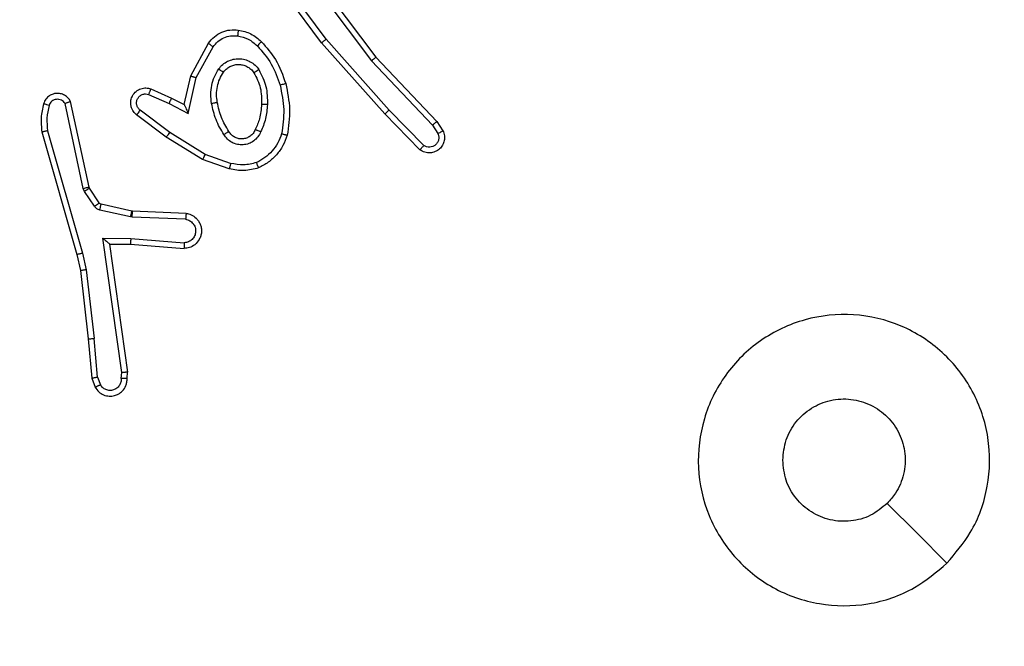
# Model space of a CAD drawing. Units: centimetres. Extents: x -548 to 1044, y 61 to 892.
# Drawn here: x 383 to 386, y 221 to 223 of the extents above; entities that cross this region are included whole.
import ezdxf

# ---------------------------------------------------------------- set-up
doc = ezdxf.new("R2010")
doc.units = ezdxf.units.CM
doc.header["$PDSIZE"] = -1
doc.layers.add('VP-DIM', color=7, linetype='Continuous')
doc.layers.add('VP-EQ', color=7, linetype='Continuous', true_color=0x8a3492)
doc.dimstyles.get("Standard").update_dxf_attribs({"dimtxt": 14, "dimasz": 20, "dimexe": 20, "dimexo": 50, "dimgap": 20, "dimtad": 0, "dimdec": 0, "dimzin": 0, "dimdsep": 46, "dimtxsty": 'Standard', "dimcen": -0.09, "dimadec": 0, "dimazin": 0, "dimtfac": 1, "dimtdec": 4, "dimtofl": 0, "dimtmove": 0, "dimatfit": 3, "dimfxl": 70, "dimfxlon": 1, "dimtolj": 1, "dimtzin": 0, "dimarcsym": 0})

# ---------------------------------------------------------------- blocks, each defined once
blk = doc.blocks.new('*D28')
at = {"layer": 'Defpoints', "color": 0}
for p in [(414.9801, 547.4442), (377.9053, 211.4856), (920.0353, 211.4856)]:
    blk.add_point(p, dxfattribs=at)
at = {"layer": 'VP-DIM', "color": 0, "lineweight": -2}
for p, q in [((850.0353, 547.4442), (940.0353, 547.4442)), ((920.0353, 527.4442), (920.0353, 418.1315)), ((920.0353, 231.4856), (920.0353, 340.7982)), ((850.0353, 211.4856), (940.0353, 211.4856))]:
    blk.add_line(p, q, dxfattribs=at)
at = {"layer": 'VP-DIM', "color": 0}
for points in [[(923.3687, 527.4442), (916.702, 527.4442), (920.0353, 547.4442)], [(916.702, 231.4856), (923.3687, 231.4856), (920.0353, 211.4856)]]:
    blk.add_solid(points, dxfattribs=at)
at = {"layer": 'VP-DIM', "color": 0, "insert": (920.0353, 379.4649), "char_height": 14, "attachment_point": 5, "rotation": 90}
blk.add_mtext('\\A1;336', dxfattribs=at)
blk = doc.blocks.new('RC1550_')
at = {"color": 0, "linetype": 'Continuous', "lineweight": 25}
for p, q in [((383.92, 223.5987), (384.1453, 223.3001)), ((383.9581, 223.3487), (383.7878, 223.5788)), ((383.9738, 223.3611), (383.8055, 223.5885)), ((383.9041, 223.5867), (384.1301, 223.2869)), ((384.19, 223.1182), (383.9738, 223.3611)), ((383.5091, 223.2351), (383.5702, 223.3474)), ((383.5284, 223.2294), (383.5864, 223.3355)), ((384.1752, 223.1048), (383.9581, 223.3487)), ((384.1453, 223.3001), (384.3542, 223.0788)), ((384.1301, 223.2869), (384.3387, 223.0661)), ((383.4872, 223.1367), (383.5091, 223.2351)), ((383.501, 223.1066), (383.5284, 223.2294)), ((383.3721, 223.191), (383.4434, 223.1595)), ((383.3647, 223.1721), (383.4347, 223.1412)), ((383.4434, 223.1595), (383.4872, 223.1367)), ((383.1405, 222.8495), (383.0777, 223.1404)), ((383.1601, 222.8541), (383.0968, 223.1476)), ((383.4347, 223.1412), (383.501, 223.1066)), ((383.4253, 223.0248), (383.3236, 223.1018)), ((383.437, 223.0408), (383.336, 223.1173)), ((384.2961, 222.982), (384.1752, 223.1048)), ((384.3094, 222.9969), (384.19, 223.1182)), ((384.3387, 223.0661), (384.3579, 223.0372)), ((384.3542, 223.0788), (384.3751, 223.0474)), ((382.9982, 223.0429), (383.1188, 222.6223)), ((383.0177, 223.0469), (383.1381, 222.6269)), ((383.55, 222.948), (383.4253, 223.0248)), ((383.5591, 222.9655), (383.437, 223.0408)), ((383.6463, 222.9353), (383.5591, 222.9655)), ((383.6418, 222.9161), (383.55, 222.948)), ((383.1447, 222.8392), (383.1405, 222.8495)), ((383.1616, 222.8505), (383.1601, 222.8541)), ((383.1952, 222.7993), (383.1616, 222.8505)), ((383.1784, 222.788), (383.1447, 222.8392)), ((383.3074, 222.7712), (383.2017, 222.7948)), ((383.303, 222.7514), (383.1972, 222.7749)), ((383.3084, 222.7506), (383.303, 222.7514)), ((383.3092, 222.771), (383.3074, 222.7712)), ((383.4916, 222.7433), (383.3084, 222.7506)), ((383.4934, 222.7636), (383.3092, 222.771)), ((383.208, 222.6782), (383.3034, 222.6772)), ((383.2727, 222.2178), (383.208, 222.6782)), ((383.2311, 222.6583), (383.3025, 222.6576)), ((383.2311, 222.6583), (383.2311, 222.6583)), ((383.2929, 222.2187), (383.2311, 222.6583)), ((383.3025, 222.6576), (383.4866, 222.6432)), ((383.3034, 222.6772), (383.4871, 222.6629)), ((383.1188, 222.6223), (383.1312, 222.5674)), ((383.1381, 222.6269), (383.1509, 222.5703)), ((383.1312, 222.5674), (383.1577, 222.3329)), ((383.1509, 222.5703), (383.1775, 222.3345)), ((383.1577, 222.3329), (383.1702, 222.1976)), ((383.1898, 222.2014), (383.1775, 222.3345)), ((383.2708, 222.1974), (383.2727, 222.2178)), ((383.2908, 222.1976), (383.2928, 222.2187)), ((383.1702, 222.1976), (383.1807, 222.1676)), ((383.1898, 222.2014), (383.199, 222.1753))]:
    blk.add_line(p, q, dxfattribs=at)
at = {"color": 0, "linetype": 'Continuous', "lineweight": 25, "flags": 128}
blk.add_lwpolyline([(386.1051, 221.5634), (386.0027, 221.6658), (385.9003, 221.7682)], dxfattribs=at)
at = {"color": 0, "linetype": 'Continuous', "lineweight": 25}
for points, knots in [([(383.5702, 223.3474), (383.5765, 223.3553), (383.5891, 223.3709), (383.6151, 223.3862), (383.6436, 223.3946), (383.663, 223.3934), (383.6726, 223.3928)], [0, 0, 0, 0, 0.255733, 0.507699, 0.755807, 1, 1, 1, 1]), ([(383.6726, 223.3928), (383.6726, 223.3924), (383.6725, 223.3918), (383.6719, 223.3872), (383.671, 223.3806), (383.6703, 223.3754), (383.6699, 223.3728)], [0, 0, 0, 0, 0.249916, 0.499708, 0.749945, 1, 1, 1, 1]), ([(383.6726, 223.3928), (383.6876, 223.3894), (383.7175, 223.3827), (383.7406, 223.3627), (383.7522, 223.3526)], [0, 0, 0, 0, 0.5000629, 1, 1, 1, 1]), ([(383.5864, 223.3355), (383.5914, 223.3418), (383.6015, 223.3544), (383.6224, 223.3671), (383.6458, 223.3742), (383.6619, 223.3732), (383.6699, 223.3728)], [0, 0, 0, 0, 0.249985, 0.500052, 0.749785, 1, 1, 1, 1]), ([(383.6699, 223.3728), (383.6827, 223.3699), (383.7083, 223.3641), (383.7281, 223.347), (383.738, 223.3384)], [0, 0, 0, 0, 0.499859, 1, 1, 1, 1]), ([(383.9581, 223.3487), (383.9583, 223.3488), (383.9587, 223.349), (383.961, 223.3508), (383.9638, 223.3531), (383.9667, 223.3554), (383.9701, 223.3581), (383.9725, 223.3601), (383.9738, 223.3611)], [0, 0, 0, 0, 0.198491, 0.431377, 0.560131, 0.698391, 0.844904, 1, 1, 1, 1]), ([(383.5702, 223.3474), (383.5704, 223.3472), (383.5708, 223.3469), (383.5737, 223.3447), (383.577, 223.3423), (383.5798, 223.3402), (383.583, 223.3379), (383.5853, 223.3363), (383.5864, 223.3355)], [0, 0, 0, 0, 0.235754, 0.480769, 0.607091, 0.735772, 0.867047, 1, 1, 1, 1]), ([(383.7522, 223.3526), (383.752, 223.3524), (383.7516, 223.352), (383.7483, 223.3487), (383.7436, 223.344), (383.7399, 223.3403), (383.738, 223.3384)], [0, 0, 0, 0, 0.250305, 0.50016, 0.749814, 1, 1, 1, 1]), ([(383.738, 223.3384), (383.7554, 223.3184), (383.7902, 223.2785), (383.8074, 223.2284), (383.8161, 223.2033)], [0, 0, 0, 0, 0.500013, 1, 1, 1, 1]), ([(383.7522, 223.3526), (383.7694, 223.3331), (383.8067, 223.2907), (383.8253, 223.2374), (383.8353, 223.2088)], [0, 0, 0, 0, 0.46292, 1, 1, 1, 1]), ([(383.6054, 223.2596), (383.6097, 223.2648), (383.6184, 223.2752), (383.6357, 223.2862), (383.6548, 223.2932), (383.6751, 223.2953), (383.6954, 223.2924), (383.7142, 223.2848), (383.731, 223.273), (383.7393, 223.2623), (383.7434, 223.2569)], [0, 0, 0, 0, 0.124886, 0.249988, 0.374939, 0.499912, 0.625043, 0.750115, 0.875015, 1, 1, 1, 1]), ([(384.1453, 223.3001), (384.1451, 223.2999), (384.1448, 223.2996), (384.1426, 223.2977), (384.1398, 223.2952), (384.137, 223.2928), (384.1338, 223.29), (384.1313, 223.288), (384.1301, 223.2869)], [0, 0, 0, 0, 0.198338, 0.431054, 0.559963, 0.698024, 0.844882, 1, 1, 1, 1]), ([(383.5809, 223.1412), (383.5796, 223.1515), (383.5768, 223.172), (383.5806, 223.203), (383.5894, 223.233), (383.6, 223.2508), (383.6054, 223.2596)], [0, 0, 0, 0, 0.249932, 0.499969, 0.749992, 1, 1, 1, 1]), ([(383.6054, 223.2596), (383.6075, 223.2581), (383.6117, 223.2551), (383.6171, 223.2514), (383.6209, 223.2488), (383.6214, 223.2485), (383.6217, 223.2484)], [0, 0, 0, 0, 0.249752, 0.499685, 0.749302, 1, 1, 1, 1]), ([(383.6217, 223.2484), (383.6247, 223.252), (383.6309, 223.2594), (383.6431, 223.2677), (383.657, 223.2732), (383.6721, 223.2753), (383.6877, 223.2738), (383.7027, 223.2683), (383.7163, 223.2593), (383.7231, 223.2507), (383.7264, 223.2464)], [0, 0, 0, 0, 0.115869, 0.234438, 0.355492, 0.479242, 0.605534, 0.734543, 0.865994, 1, 1, 1, 1]), ([(383.7434, 223.2569), (383.7412, 223.2555), (383.7368, 223.2527), (383.7311, 223.2492), (383.7273, 223.2468), (383.7267, 223.2465), (383.7264, 223.2464)], [0, 0, 0, 0, 0.250113, 0.500162, 0.749893, 1, 1, 1, 1]), ([(383.7434, 223.2569), (383.7529, 223.238), (383.772, 223.2002), (383.7724, 223.1579), (383.7726, 223.1367)], [0, 0, 0, 0, 0.499983, 1, 1, 1, 1]), ([(383.5091, 223.2351), (383.5093, 223.235), (383.5097, 223.2348), (383.5127, 223.234), (383.5163, 223.2329), (383.5198, 223.2319), (383.5239, 223.2307), (383.5269, 223.2298), (383.5284, 223.2294)], [0, 0, 0, 0, 0.208173, 0.443385, 0.571819, 0.707487, 0.850293, 1, 1, 1, 1]), ([(383.6006, 223.1449), (383.5994, 223.1538), (383.5969, 223.1718), (383.6, 223.1989), (383.6077, 223.2251), (383.6171, 223.2406), (383.6217, 223.2484)], [0, 0, 0, 0, 0.250039, 0.500008, 0.75004, 1, 1, 1, 1]), ([(383.7264, 223.2464), (383.735, 223.2293), (383.7522, 223.1952), (383.7524, 223.157), (383.7525, 223.1379)], [0, 0, 0, 0, 0.499973, 1, 1, 1, 1]), ([(383.3236, 223.1018), (383.3231, 223.1022), (383.3177, 223.1065), (383.3109, 223.1145), (383.3054, 223.1268), (383.3029, 223.1388), (383.3036, 223.1529), (383.3092, 223.1688), (383.321, 223.1831), (383.3376, 223.1922), (383.3555, 223.1952), (383.3667, 223.1924), (383.3721, 223.191)], [0, 0, 0, 0, 0.0149326, 0.1411803, 0.2106705, 0.2937644, 0.3904299, 0.5006393, 0.6354263, 0.7637249, 0.8852069, 1, 1, 1, 1]), ([(383.3721, 223.191), (383.372, 223.1907), (383.3718, 223.1902), (383.3705, 223.187), (383.3691, 223.1833), (383.3677, 223.1799), (383.3663, 223.1762), (383.3652, 223.1735), (383.3647, 223.1721)], [0, 0, 0, 0, 0.2276864, 0.4698349, 0.5966751, 0.7276558, 0.8618321, 1, 1, 1, 1]), ([(383.8353, 223.2088), (383.835, 223.2087), (383.8344, 223.2084), (383.83, 223.2072), (383.8236, 223.2054), (383.8186, 223.204), (383.8161, 223.2033)], [0, 0, 0, 0, 0.249945, 0.499643, 0.7497, 1, 1, 1, 1]), ([(383.8161, 223.2033), (383.8218, 223.1756), (383.8333, 223.1202), (383.8252, 223.0641), (383.8211, 223.0361)], [0, 0, 0, 0, 0.499978, 1, 1, 1, 1]), ([(383.8353, 223.2088), (383.8414, 223.1794), (383.8536, 223.1206), (383.8448, 223.0612), (383.8405, 223.0315)], [0, 0, 0, 0, 0.499993, 1, 1, 1, 1]), ([(383.0968, 223.1476), (383.0941, 223.152), (383.0888, 223.1607), (383.0764, 223.1699), (383.0624, 223.1751), (383.0487, 223.1759), (383.0356, 223.1733), (383.0232, 223.1672), (383.0109, 223.1562), (383.0064, 223.1454), (383.004, 223.1397)], [0, 0, 0, 0, 0.128715, 0.254822, 0.378102, 0.500338, 0.595229, 0.710276, 0.84519, 1, 1, 1, 1]), ([(383.0777, 223.1404), (383.076, 223.1428), (383.0727, 223.1475), (383.0653, 223.1525), (383.057, 223.1552), (383.0482, 223.1554), (383.0398, 223.1531), (383.0323, 223.1485), (383.0263, 223.142), (383.0242, 223.1366), (383.0231, 223.1339)], [0, 0, 0, 0, 0.125095, 0.250273, 0.375128, 0.500125, 0.624918, 0.750009, 0.874954, 1, 1, 1, 1]), ([(383.336, 223.1173), (383.3332, 223.1198), (383.3278, 223.1249), (383.3235, 223.1354), (383.3229, 223.1466), (383.3263, 223.1573), (383.3332, 223.1662), (383.3427, 223.1721), (383.3538, 223.1746), (383.3611, 223.173), (383.3647, 223.1721)], [0, 0, 0, 0, 0.125066, 0.250219, 0.3749, 0.50001, 0.62501, 0.750076, 0.875081, 1, 1, 1, 1]), ([(383.4434, 223.1595), (383.4433, 223.1592), (383.4431, 223.1586), (383.4411, 223.1544), (383.4382, 223.1483), (383.4359, 223.1436), (383.4347, 223.1412)], [0, 0, 0, 0, 0.25025, 0.499946, 0.749975, 1, 1, 1, 1]), ([(383.004, 223.1397), (383.0004, 223.1237), (382.9933, 223.0917), (382.9965, 223.0592), (382.9982, 223.0429)], [0, 0, 0, 0, 0.499983, 1, 1, 1, 1]), ([(383.0231, 223.1339), (383.0206, 223.1346), (383.0156, 223.1361), (383.0093, 223.1381), (383.0049, 223.1394), (383.0043, 223.1396), (383.004, 223.1397)], [0, 0, 0, 0, 0.250072, 0.499704, 0.749523, 1, 1, 1, 1]), ([(383.0231, 223.1339), (383.0199, 223.1195), (383.0135, 223.0908), (383.0163, 223.0615), (383.0177, 223.0469)], [0, 0, 0, 0, 0.500004, 1, 1, 1, 1]), ([(383.0968, 223.1476), (383.0965, 223.1475), (383.096, 223.1472), (383.0927, 223.146), (383.089, 223.1446), (383.0856, 223.1434), (383.0818, 223.142), (383.0791, 223.1409), (383.0777, 223.1404)], [0, 0, 0, 0, 0.228418, 0.470333, 0.597155, 0.727606, 0.862375, 1, 1, 1, 1]), ([(383.4872, 223.1367), (383.4872, 223.1365), (383.4874, 223.1362), (383.4884, 223.1338), (383.4901, 223.1302), (383.4926, 223.1249), (383.4962, 223.1169), (383.4992, 223.1105), (383.501, 223.1066)], [0, 0, 0, 0, 0.101577, 0.214786, 0.345154, 0.496177, 0.698419, 1, 1, 1, 1]), ([(383.5809, 223.1412), (383.5835, 223.1417), (383.5887, 223.1426), (383.5952, 223.1438), (383.5997, 223.1447), (383.6003, 223.1448), (383.6006, 223.1449)], [0, 0, 0, 0, 0.250362, 0.499858, 0.749665, 1, 1, 1, 1]), ([(383.6233, 223.0342), (383.6132, 223.0509), (383.5932, 223.0842), (383.585, 223.1222), (383.5809, 223.1412)], [0, 0, 0, 0, 0.500008, 1, 1, 1, 1]), ([(383.6402, 223.045), (383.6308, 223.0606), (383.612, 223.0916), (383.6044, 223.1271), (383.6006, 223.1449)], [0, 0, 0, 0, 0.500003, 1, 1, 1, 1]), ([(383.7525, 223.1379), (383.7511, 223.1211), (383.7485, 223.0911), (383.7363, 223.0636), (383.7309, 223.0515)], [0, 0, 0, 0, 0.5587921, 1, 1, 1, 1]), ([(383.7726, 223.1367), (383.7713, 223.1205), (383.7686, 223.088), (383.7557, 223.0581), (383.7493, 223.0431)], [0, 0, 0, 0, 0.49998, 1, 1, 1, 1]), ([(383.7726, 223.1367), (383.7708, 223.1368), (383.7674, 223.1369), (383.7628, 223.1372), (383.7591, 223.1374), (383.7556, 223.1376), (383.753, 223.1378), (383.7527, 223.1379), (383.7525, 223.1379)], [0, 0, 0, 0, 0.168864, 0.325864, 0.469417, 0.600889, 0.825716, 1, 1, 1, 1]), ([(383.3236, 223.1018), (383.3237, 223.1019), (383.3238, 223.102), (383.3247, 223.1031), (383.326, 223.1047), (383.3282, 223.1074), (383.3316, 223.1116), (383.3345, 223.1154), (383.336, 223.1173)], [0, 0, 0, 0, 0.13976, 0.275711, 0.407107, 0.534014, 0.775354, 1, 1, 1, 1]), ([(384.1752, 223.1048), (384.1754, 223.1049), (384.1758, 223.1052), (384.1783, 223.1074), (384.181, 223.1099), (384.1837, 223.1123), (384.1867, 223.1151), (384.1889, 223.1171), (384.19, 223.1182)], [0, 0, 0, 0, 0.217706, 0.456229, 0.584004, 0.717028, 0.855976, 1, 1, 1, 1]), ([(383.7309, 223.0515), (383.7287, 223.0469), (383.7244, 223.0379), (383.7134, 223.0278), (383.7009, 223.0213), (383.6877, 223.0187), (383.6745, 223.0195), (383.6616, 223.0238), (383.649, 223.0321), (383.6432, 223.0406), (383.6402, 223.045)], [0, 0, 0, 0, 0.133368, 0.261597, 0.384686, 0.502624, 0.612127, 0.730099, 0.85942, 1, 1, 1, 1]), ([(383.7493, 223.0431), (383.7474, 223.044), (383.7438, 223.0456), (383.7391, 223.0477), (383.7356, 223.0492), (383.7328, 223.0505), (383.7312, 223.0513), (383.731, 223.0515), (383.7309, 223.0515)], [0, 0, 0, 0, 0.1987307, 0.37578, 0.5325095, 0.6674054, 0.8758224, 1, 1, 1, 1]), ([(384.3542, 223.0788), (384.354, 223.0787), (384.3538, 223.0783), (384.3515, 223.0764), (384.3486, 223.074), (384.3458, 223.0717), (384.3424, 223.069), (384.3399, 223.0671), (384.3387, 223.0661)], [0, 0, 0, 0, 0.198835, 0.431032, 0.559769, 0.697634, 0.844389, 1, 1, 1, 1]), ([(383.0177, 223.0469), (383.0161, 223.0465), (383.0131, 223.0459), (383.0089, 223.045), (383.0054, 223.0442), (383.0018, 223.0435), (382.9989, 223.0429), (382.9984, 223.0429), (382.9982, 223.0429)], [0, 0, 0, 0, 0.152405, 0.296931, 0.433768, 0.562237, 0.795964, 1, 1, 1, 1]), ([(383.4253, 223.0248), (383.4255, 223.025), (383.426, 223.0255), (383.4286, 223.0291), (383.4325, 223.0344), (383.4355, 223.0387), (383.437, 223.0408)], [0, 0, 0, 0, 0.250492, 0.500178, 0.749969, 1, 1, 1, 1]), ([(383.6402, 223.045), (383.6402, 223.045), (383.64, 223.0448), (383.6385, 223.0437), (383.6359, 223.0421), (383.6327, 223.0401), (383.6284, 223.0374), (383.625, 223.0353), (383.6233, 223.0342)], [0, 0, 0, 0, 0.124433, 0.333334, 0.468552, 0.624197, 0.801777, 1, 1, 1, 1]), ([(383.7493, 223.0431), (383.7464, 223.0372), (383.7405, 223.0255), (383.726, 223.0117), (383.7086, 223.0022), (383.6892, 222.9981), (383.6693, 222.9995), (383.6507, 223.0063), (383.6344, 223.0179), (383.627, 223.0288), (383.6233, 223.0342)], [0, 0, 0, 0, 0.1249791, 0.249936, 0.374899, 0.4999964, 0.62494, 0.7498054, 0.8749073, 1, 1, 1, 1]), ([(383.8211, 223.0361), (383.8172, 223.0256), (383.8093, 223.0046), (383.7892, 222.9773), (383.7648, 222.9539), (383.745, 222.9434), (383.7351, 222.9381)], [0, 0, 0, 0, 0.249873, 0.500006, 0.750014, 1, 1, 1, 1]), ([(383.8405, 223.0315), (383.836, 223.0194), (383.8272, 222.9954), (383.8045, 222.9641), (383.7764, 222.9376), (383.7537, 222.9257), (383.7423, 222.9198)], [0, 0, 0, 0, 0.250026, 0.499956, 0.74999, 1, 1, 1, 1]), ([(383.8405, 223.0315), (383.8402, 223.0315), (383.8397, 223.0316), (383.8365, 223.0323), (383.8328, 223.0332), (383.8293, 223.034), (383.8254, 223.035), (383.8226, 223.0358), (383.8211, 223.0361)], [0, 0, 0, 0, 0.221592, 0.461844, 0.588825, 0.721222, 0.858318, 1, 1, 1, 1]), ([(384.3751, 223.0474), (384.3773, 223.0416), (384.3814, 223.0307), (384.3804, 223.0133), (384.3746, 222.9975), (384.3636, 222.9839), (384.3486, 222.9744), (384.3309, 222.9704), (384.3121, 222.9723), (384.3015, 222.9787), (384.2961, 222.982)], [0, 0, 0, 0, 0.130749, 0.245066, 0.36412, 0.485866, 0.610321, 0.737431, 0.867315, 1, 1, 1, 1]), ([(384.3579, 223.0372), (384.3591, 223.0338), (384.3614, 223.0271), (384.3606, 223.0162), (384.3565, 223.0063), (384.3494, 222.9981), (384.3401, 222.9926), (384.3296, 222.9905), (384.3188, 222.9916), (384.3126, 222.9951), (384.3094, 222.9969)], [0, 0, 0, 0, 0.12516, 0.250159, 0.37497, 0.499991, 0.624982, 0.749888, 0.874797, 1, 1, 1, 1]), ([(384.3751, 223.0474), (384.3751, 223.0473), (384.3749, 223.0472), (384.3738, 223.0464), (384.372, 223.0453), (384.369, 223.0435), (384.3643, 223.0407), (384.36, 223.0383), (384.3579, 223.0372)], [0, 0, 0, 0, 0.13746, 0.271888, 0.402771, 0.529639, 0.77173, 1, 1, 1, 1]), ([(384.2961, 222.982), (384.2963, 222.9821), (384.2968, 222.9825), (384.2991, 222.985), (384.3017, 222.9879), (384.304, 222.9906), (384.3067, 222.9936), (384.3085, 222.9957), (384.3094, 222.9969)], [0, 0, 0, 0, 0.226741, 0.46894, 0.595576, 0.726315, 0.861369, 1, 1, 1, 1]), ([(383.55, 222.948), (383.5501, 222.9483), (383.5505, 222.9488), (383.5526, 222.9528), (383.5555, 222.9586), (383.5579, 222.9632), (383.5591, 222.9655)], [0, 0, 0, 0, 0.249773, 0.500141, 0.74948, 1, 1, 1, 1]), ([(383.6463, 222.9353), (383.646, 222.9338), (383.6453, 222.9311), (383.6444, 222.9271), (383.6436, 222.9237), (383.6427, 222.92), (383.642, 222.9168), (383.6418, 222.9163), (383.6418, 222.9161)], [0, 0, 0, 0, 0.141198, 0.277852, 0.409836, 0.536903, 0.777253, 1, 1, 1, 1]), ([(383.7423, 222.9198), (383.7259, 222.9154), (383.6926, 222.9066), (383.6588, 222.9129), (383.6418, 222.9161)], [0, 0, 0, 0, 0.49514, 1, 1, 1, 1]), ([(383.7351, 222.9381), (383.7204, 222.9343), (383.691, 222.9268), (383.6612, 222.9325), (383.6463, 222.9353)], [0, 0, 0, 0, 0.500054, 1, 1, 1, 1]), ([(383.7423, 222.9198), (383.7423, 222.9199), (383.7421, 222.9203), (383.741, 222.9229), (383.7397, 222.9262), (383.7384, 222.9295), (383.7368, 222.9336), (383.7356, 222.9365), (383.7351, 222.9381)], [0, 0, 0, 0, 0.192951, 0.423335, 0.55317, 0.692265, 0.841347, 1, 1, 1, 1]), ([(383.1405, 222.8495), (383.143, 222.8501), (383.1482, 222.8512), (383.1547, 222.8527), (383.1592, 222.8538), (383.1598, 222.854), (383.1601, 222.8541)], [0, 0, 0, 0, 0.250047, 0.49985, 0.750011, 1, 1, 1, 1]), ([(383.1447, 222.8392), (383.1472, 222.8409), (383.1522, 222.8441), (383.1577, 222.8478), (383.161, 222.8501), (383.1614, 222.8504), (383.1616, 222.8505)], [0, 0, 0, 0, 0.279733, 0.559196, 0.77955, 1, 1, 1, 1]), ([(383.1784, 222.788), (383.1809, 222.7896), (383.1858, 222.7928), (383.1914, 222.7966), (383.1946, 222.7988), (383.195, 222.7991), (383.1952, 222.7993)], [0, 0, 0, 0, 0.279412, 0.558742, 0.779339, 1, 1, 1, 1]), ([(383.1972, 222.7749), (383.1954, 222.7755), (383.1916, 222.7765), (383.1865, 222.7795), (383.1819, 222.7832), (383.1796, 222.7864), (383.1784, 222.788)], [0, 0, 0, 0, 0.2493113, 0.4997116, 0.7503303, 1, 1, 1, 1]), ([(383.2017, 222.7948), (383.2004, 222.7952), (383.1978, 222.796), (383.1961, 222.7982), (383.1952, 222.7993)], [0, 0, 0, 0, 0.484368, 1, 1, 1, 1]), ([(383.1972, 222.7749), (383.1979, 222.7778), (383.1992, 222.7836), (383.2007, 222.7902), (383.2015, 222.794), (383.2016, 222.7945), (383.2017, 222.7948)], [0, 0, 0, 0, 0.279803, 0.55895, 0.779536, 1, 1, 1, 1]), ([(383.303, 222.7514), (383.3036, 222.7543), (383.3049, 222.76), (383.3063, 222.7666), (383.3072, 222.7705), (383.3073, 222.771), (383.3074, 222.7712)], [0, 0, 0, 0, 0.279852, 0.559245, 0.779355, 1, 1, 1, 1]), ([(383.3084, 222.7506), (383.3085, 222.7536), (383.3087, 222.7596), (383.309, 222.7663), (383.3092, 222.7702), (383.3092, 222.7707), (383.3092, 222.771)], [0, 0, 0, 0, 0.279841, 0.558959, 0.779555, 1, 1, 1, 1]), ([(383.4934, 222.7636), (383.4992, 222.7624), (383.5118, 222.7596), (383.526, 222.7497), (383.5359, 222.7381), (383.5421, 222.7268), (383.5459, 222.7136), (383.5466, 222.6996), (383.5441, 222.6861), (383.5374, 222.6705), (383.5246, 222.6556), (383.5057, 222.6452), (383.4927, 222.6439), (383.4866, 222.6432)], [0, 0, 0, 0, 0.096909, 0.213418, 0.279274, 0.349947, 0.425583, 0.504876, 0.580448, 0.652208, 0.783426, 0.89937, 1, 1, 1, 1]), ([(383.4934, 222.7636), (383.4934, 222.7635), (383.4934, 222.7634), (383.4933, 222.762), (383.4931, 222.76), (383.4928, 222.7566), (383.4923, 222.7509), (383.4919, 222.7458), (383.4916, 222.7433)], [0, 0, 0, 0, 0.13198, 0.2621, 0.390444, 0.516508, 0.762014, 1, 1, 1, 1]), ([(383.4916, 222.7433), (383.4965, 222.7421), (383.5062, 222.7395), (383.5178, 222.7294), (383.5251, 222.7161), (383.5271, 222.701), (383.5234, 222.6862), (383.5147, 222.6738), (383.502, 222.6651), (383.4921, 222.6636), (383.4871, 222.6629)], [0, 0, 0, 0, 0.124981, 0.250052, 0.374954, 0.500006, 0.624956, 0.749968, 0.874982, 1, 1, 1, 1]), ([(383.208, 222.6782), (383.211, 222.6755), (383.216, 222.6711), (383.2222, 222.6658), (383.2262, 222.6624), (383.2289, 222.6601), (383.2307, 222.6586), (383.231, 222.6584), (383.2311, 222.6583)], [0, 0, 0, 0, 0.300525, 0.503018, 0.6509, 0.780779, 0.895711, 1, 1, 1, 1]), ([(383.3034, 222.6772), (383.3032, 222.6746), (383.303, 222.6695), (383.3026, 222.663), (383.3024, 222.6585), (383.3025, 222.6579), (383.3025, 222.6576)], [0, 0, 0, 0, 0.250562, 0.499902, 0.750008, 1, 1, 1, 1]), ([(383.4871, 222.6629), (383.4871, 222.6604), (383.487, 222.6554), (383.4868, 222.6489), (383.4867, 222.6452), (383.4866, 222.6435), (383.4866, 222.6433), (383.4866, 222.6432)], [0, 0, 0, 0, 0.23809, 0.484059, 0.736961, 0.867334, 1, 1, 1, 1]), ([(383.1381, 222.6269), (383.1364, 222.6264), (383.133, 222.6256), (383.1285, 222.6245), (383.1249, 222.6236), (383.1217, 222.6229), (383.1193, 222.6223), (383.119, 222.6223), (383.1188, 222.6223)], [0, 0, 0, 0, 0.174649, 0.334051, 0.480165, 0.612056, 0.833193, 1, 1, 1, 1]), ([(383.1509, 222.5703), (383.1493, 222.57), (383.1462, 222.5695), (383.1419, 222.5689), (383.1383, 222.5683), (383.1347, 222.5678), (383.1318, 222.5674), (383.1314, 222.5674), (383.1312, 222.5674)], [0, 0, 0, 0, 0.15557, 0.302236, 0.440649, 0.569592, 0.80148, 1, 1, 1, 1]), ([(386.1052, 221.5634), (386.0694, 221.5331), (385.9904, 221.4664), (385.836, 221.4144), (385.6655, 221.4152), (385.5032, 221.4711), (385.3702, 221.5792), (385.2798, 221.7242), (385.2428, 221.8909), (385.2632, 222.0608), (385.3385, 222.2144), (385.4603, 222.3346), (385.6153, 222.4074), (385.7854, 222.425), (385.9517, 222.3856), (386.0956, 222.2928), (386.2007, 222.1579), (386.2553, 221.9957), (386.2524, 221.8252), (386.1995, 221.6737), (386.134, 221.5971), (386.1052, 221.5634)], [0, 0, 0, 0, 0.044731, 0.098635, 0.151931, 0.205876, 0.26019, 0.313196, 0.36698, 0.420856, 0.474333, 0.527983, 0.581904, 0.635426, 0.689065, 0.742818, 0.796631, 0.850208, 0.903792, 0.957775, 1, 1, 1, 1]), ([(383.1577, 222.3329), (383.158, 222.3328), (383.1586, 222.3328), (383.1632, 222.3331), (383.1697, 222.3337), (383.1749, 222.3342), (383.1775, 222.3345)], [0, 0, 0, 0, 0.250385, 0.500012, 0.749743, 1, 1, 1, 1]), ([(383.2928, 222.2187), (383.2926, 222.2186), (383.2922, 222.2185), (383.2892, 222.2183), (383.2855, 222.2181), (383.2818, 222.218), (383.2775, 222.2179), (383.2743, 222.2178), (383.2727, 222.2178)], [0, 0, 0, 0, 0.198517, 0.43032, 0.559198, 0.69716, 0.843963, 1, 1, 1, 1]), ([(383.1898, 222.2014), (383.1882, 222.201), (383.1852, 222.2004), (383.1809, 222.1994), (383.1774, 222.1987), (383.1738, 222.198), (383.1709, 222.1975), (383.1704, 222.1976), (383.1702, 222.1976)], [0, 0, 0, 0, 0.156066, 0.303111, 0.44116, 0.570345, 0.802427, 1, 1, 1, 1]), ([(383.1807, 222.1676), (383.1846, 222.1618), (383.1922, 222.1504), (383.2098, 222.1398), (383.229, 222.1355), (383.2465, 222.1373), (383.2621, 222.1437), (383.2764, 222.1546), (383.2859, 222.1694), (383.2906, 222.1846), (383.2907, 222.1931), (383.2908, 222.1976)], [0, 0, 0, 0, 0.131633, 0.258774, 0.381541, 0.499895, 0.587811, 0.700346, 0.837517, 0.915661, 1, 1, 1, 1]), ([(383.1807, 222.1676), (383.1809, 222.1677), (383.1815, 222.1678), (383.1846, 222.1691), (383.1881, 222.1705), (383.1913, 222.1719), (383.195, 222.1735), (383.1976, 222.1747), (383.199, 222.1753)], [0, 0, 0, 0, 0.222673, 0.462854, 0.590154, 0.722624, 0.859151, 1, 1, 1, 1]), ([(383.2708, 222.1974), (383.2707, 222.1931), (383.2705, 222.1844), (383.2647, 222.1724), (383.2557, 222.1628), (383.2439, 222.1569), (383.2309, 222.1552), (383.218, 222.1579), (383.2066, 222.1647), (383.2015, 222.1718), (383.199, 222.1753)], [0, 0, 0, 0, 0.125002, 0.250023, 0.375071, 0.499987, 0.625065, 0.749866, 0.874883, 1, 1, 1, 1]), ([(383.2908, 222.1976), (383.2907, 222.1975), (383.2906, 222.1975), (383.2892, 222.1974), (383.2872, 222.1974), (383.2838, 222.1973), (383.2783, 222.1974), (383.2732, 222.1974), (383.2708, 222.1974)], [0, 0, 0, 0, 0.134096, 0.264891, 0.393841, 0.520151, 0.764437, 1, 1, 1, 1]), ([(385.5418, 221.9167), (385.5441, 221.9403), (385.5488, 221.9875), (385.5849, 222.0503), (385.6382, 222.0981), (385.7047, 222.1255), (385.7763, 222.1293), (385.8453, 222.1092), (385.9038, 222.0674), (385.9451, 222.0086), (385.9647, 221.9393), (385.96, 221.8678), (385.9359, 221.8087), (385.9103, 221.7796), (385.9003, 221.7683)], [0, 0, 0, 0, 0.085852, 0.171695, 0.257515, 0.343286, 0.429097, 0.515009, 0.600991, 0.686983, 0.773001, 0.858939, 0.94485, 1, 1, 1, 1]), ([(385.9003, 221.7683), (385.882, 221.7532), (385.8454, 221.7231), (385.7754, 221.7042), (385.704, 221.7081), (385.6375, 221.7357), (385.5844, 221.7837), (385.5486, 221.8465), (385.5441, 221.8934), (385.5418, 221.9167)], [0, 0, 0, 0, 0.14304, 0.286085, 0.429031, 0.572233, 0.715497, 0.858783, 1, 1, 1, 1])]:
    blk.add_open_spline(points, degree=3, knots=knots, dxfattribs=at)
blk = doc.blocks.new('RC1550_2D')
at = {"layer": 'VP-EQ', "color": 0}
blk.add_blockref('RC1550_', (0, 0), dxfattribs=at)

msp = doc.modelspace()

# ---------------------------------------------------------------- block references
at = {"layer": 'VP-EQ', "color": 0}
msp.add_blockref('RC1550_2D', (0, 0), dxfattribs=at)

# ---------------------------------------------------------------- dimensions: what is measured, and where the dimension line sits
at = {"layer": 'VP-DIM', "color": 0}
dim = msp.add_linear_dim(base=(920.0353, 211.4856), p1=(414.9801, 547.4442), p2=(377.9053, 211.4856), angle=90, dimstyle='Standard', dxfattribs=at)
dim.commit()
dim.dimension.update_dxf_attribs({"geometry": '*D28', "text_midpoint": (920.0353, 379.4649)})

doc.saveas('drawing.dxf')
